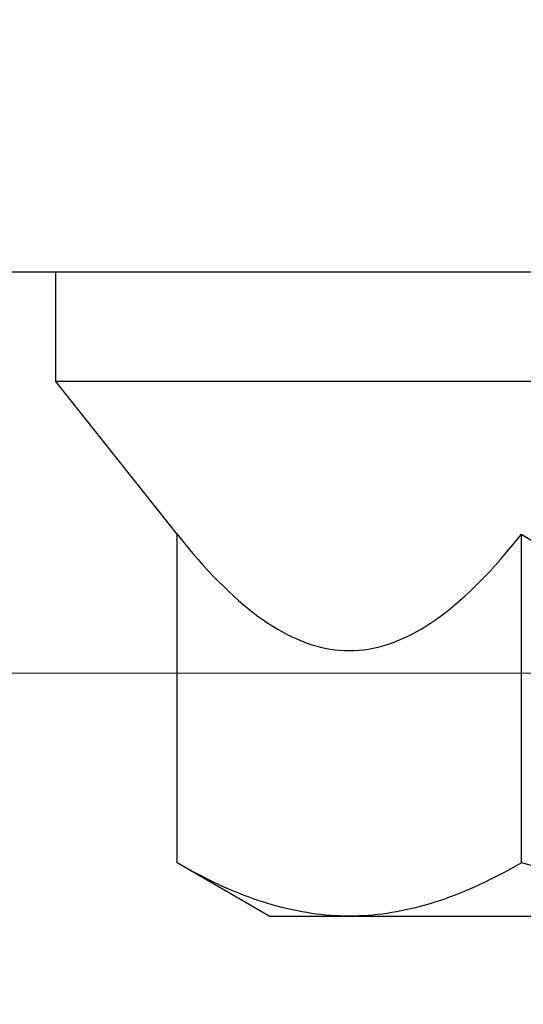
# Model space of a CAD drawing. Extents: x 5316 to 19245, y 1662 to 7040.
# Drawn here: x 8244 to 8249, y 1978 to 1987 of the extents above; entities that cross this region are included whole.
import ezdxf

# ---------------------------------------------------------------- set-up
doc = ezdxf.new("R2010")
doc.units = 0
doc.header["$LTSCALE"] = 250
doc.header["$MEASUREMENT"] = 0
doc.header["$PDMODE"] = 3
doc.header["$PDSIZE"] = -2
doc.linetypes.add('HIDDEN', pattern=[0.375, 0.25, -0.125])
doc.layers.get('0').update_dxf_attribs({"color": 5, "linetype": 'CONTINUOUS', "lineweight": 20})
doc.layers.get('DEFPOINTS').update_dxf_attribs({"color": 2, "linetype": 'CONTINUOUS'})
doc.layers.add('2', color=2, linetype='CONTINUOUS', lineweight=25)
doc.layers.add('Dimensions', color=2, linetype='CONTINUOUS', lineweight=25)
doc.layers.add('Hidden', color=254, linetype='HIDDEN')
doc.styles.add('ROMANS', font='romans')
doc.dimstyles.new('LWDEC', dxfattribs={"dimscale": 0.1, "dimtxt": 2.5, "dimasz": 2, "dimexe": 1.25, "dimexo": 3, "dimgap": 2, "dimtad": 1, "dimtoh": 1, "dimdec": 4, "dimzin": 11, "dimdsep": 46, "dimlunit": 5, "dimtxsty": 'ROMANS', "dimcen": 0, "dimdle": 1.5, "dimazin": 0, "dimtfac": 1, "dimtdec": 4, "dimtix": 1, "dimtmove": 0, "dimatfit": 3, "dimfxl": 0, "dimfrac": 2, "dimtzin": 0, "dimarcsym": 0})

# ---------------------------------------------------------------- blocks, each defined once
blk = doc.blocks.new('*D672')
at = {"layer": 'DEFPOINTS', "color": 0}
for p in [(8041.2092, 1985.0807), (8350.5761, 1985.0807), (8041.2092, 1930.8716)]:
    blk.add_point(p, dxfattribs=at)
at = {"layer": 'Dimensions', "color": 0, "linetype": 'ByBlock', "lineweight": -2}
for p, q in [((8041.2092, 1976.0807), (8041.2092, 1927.1216)), ((8350.5761, 1976.0807), (8350.5761, 1927.1216)), ((8344.5761, 1930.8716), (8047.2092, 1930.8716))]:
    blk.add_line(p, q, dxfattribs=at)
at = {"layer": 'Dimensions', "color": 0}
for points in [[(8047.2092, 1931.8716), (8047.2092, 1929.8716), (8041.2092, 1930.8716)], [(8344.5761, 1931.8716), (8344.5761, 1929.8716), (8350.5761, 1930.8716)]]:
    blk.add_solid(points, dxfattribs=at)
at = {"layer": 'Dimensions', "color": 0, "insert": (8195.8927, 1940.6216), "char_height": 7.5, "attachment_point": 5, "style": 'ROMANS'}
blk.add_mtext('TRACK WIDTH 309mm', dxfattribs=at)
blk = doc.blocks.new('A$C7ACE5863')
at = {"color": 7, "linetype": 'Continuous'}
for p, q in [((1.9875, 6.5938), (1.128, 6.0976)), ((1.9875, 6.5938), (2.7319, 6.5938)), ((2.1157, 6.5159), (2.0712, 6.5043)), ((2.16, 6.5266), (2.1157, 6.5159)), ((2.2042, 6.5365), (2.16, 6.5266)), ((2.2484, 6.5456), (2.2042, 6.5365)), ((2.2924, 6.5539), (2.2484, 6.5456)), ((2.3364, 6.5615), (2.2924, 6.5539)), ((2.3804, 6.5682), (2.3364, 6.5615)), ((2.4243, 6.5742), (2.3804, 6.5682)), ((2.4681, 6.5794), (2.4243, 6.5742)), ((2.512, 6.5838), (2.4681, 6.5794)), ((2.5559, 6.5874), (2.512, 6.5838)), ((2.5998, 6.5902), (2.5559, 6.5874)), ((2.6438, 6.5922), (2.5998, 6.5902)), ((2.6878, 6.5934), (2.6438, 6.5922)), ((2.7319, 6.5938), (2.6878, 6.5934)), ((2.776, 6.5934), (2.7319, 6.5938)), ((2.7319, 6.5938), (7.5438, 6.5938)), ((2.8201, 6.5922), (2.776, 6.5934)), ((2.864, 6.5902), (2.8201, 6.5922)), ((2.908, 6.5874), (2.864, 6.5902)), ((2.9518, 6.5838), (2.908, 6.5874)), ((2.9957, 6.5794), (2.9518, 6.5838)), ((3.0396, 6.5742), (2.9957, 6.5794)), ((3.0835, 6.5682), (3.0396, 6.5742)), ((3.1274, 6.5615), (3.0835, 6.5682)), ((3.1714, 6.5539), (3.1274, 6.5615)), ((3.2155, 6.5456), (3.1714, 6.5539)), ((3.2596, 6.5365), (3.2155, 6.5456)), ((3.3039, 6.5266), (3.2596, 6.5365)), ((3.3482, 6.5159), (3.3039, 6.5266)), ((3.3927, 6.5043), (3.3482, 6.5159)), ((1.8006, 6.4184), (1.7547, 6.4012)), ((1.8462, 6.4347), (1.8006, 6.4184)), ((1.8916, 6.4503), (1.8462, 6.4347)), ((1.9368, 6.465), (1.8916, 6.4503)), ((1.9817, 6.4789), (1.9368, 6.465)), ((2.0265, 6.492), (1.9817, 6.4789)), ((2.0712, 6.5043), (2.0265, 6.492)), ((3.4373, 6.492), (3.3927, 6.5043)), ((3.4821, 6.4789), (3.4373, 6.492)), ((3.5271, 6.465), (3.4821, 6.4789)), ((3.5723, 6.4503), (3.5271, 6.465)), ((3.6176, 6.4347), (3.5723, 6.4503)), ((3.6633, 6.4184), (3.6176, 6.4347)), ((3.7091, 6.4012), (3.6633, 6.4184)), ((1.6155, 6.3445), (1.5685, 6.3239)), ((1.6622, 6.3642), (1.6155, 6.3445)), ((1.7086, 6.3831), (1.6622, 6.3642)), ((1.7547, 6.4012), (1.7086, 6.3831)), ((3.7552, 6.3831), (3.7091, 6.4012)), ((3.8016, 6.3642), (3.7552, 6.3831)), ((3.8483, 6.3445), (3.8016, 6.3642)), ((3.8954, 6.3239), (3.8483, 6.3445)), ((1.4254, 6.2568), (1.3769, 6.2326)), ((1.4734, 6.28), (1.4254, 6.2568)), ((1.5211, 6.3024), (1.4734, 6.28)), ((1.5685, 6.3239), (1.5211, 6.3024)), ((3.9427, 6.3024), (3.8954, 6.3239)), ((3.9904, 6.28), (3.9427, 6.3024)), ((4.0385, 6.2568), (3.9904, 6.28)), ((4.087, 6.2326), (4.0385, 6.2568)), ((1.2289, 6.1545), (1.1787, 6.1265)), ((1.2787, 6.1815), (1.2289, 6.1545)), ((1.328, 6.2075), (1.2787, 6.1815)), ((1.3769, 6.2326), (1.328, 6.2075)), ((4.1359, 6.2075), (4.087, 6.2326)), ((4.1852, 6.1815), (4.1359, 6.2075)), ((4.2349, 6.1545), (4.1852, 6.1815)), ((4.2852, 6.1265), (4.2349, 6.1545)), ((1.1787, 6.1265), (1.128, 6.0976)), ((1.128, 6.0976), (1.128, 3.0378)), ((4.3359, 6.0976), (4.2852, 6.1265)), ((4.4373, 6.1265), (4.3359, 6.0976)), ((4.3359, 6.0976), (4.3359, 3.0378)), ((2.2866, 4.0323), (2.3309, 4.0491)), ((2.3309, 4.0491), (2.3753, 4.0642)), ((2.3753, 4.0642), (2.4197, 4.0776)), ((2.4197, 4.0776), (2.4641, 4.0892)), ((2.4641, 4.0892), (2.5085, 4.0991)), ((2.5085, 4.0991), (2.553, 4.1072)), ((2.553, 4.1072), (2.5976, 4.1135)), ((2.5976, 4.1135), (2.6422, 4.1181)), ((2.6422, 4.1181), (2.687, 4.1208)), ((2.687, 4.1208), (2.7319, 4.1217)), ((2.7319, 4.1217), (2.7768, 4.1208)), ((2.7768, 4.1208), (2.8216, 4.1181)), ((2.8216, 4.1181), (2.8663, 4.1135)), ((2.8663, 4.1135), (2.9109, 4.1072)), ((2.9109, 4.1072), (2.9554, 4.0991)), ((2.9554, 4.0991), (2.9998, 4.0892)), ((2.9998, 4.0892), (3.0442, 4.0776)), ((3.0442, 4.0776), (3.0886, 4.0642)), ((3.0886, 4.0642), (3.1329, 4.0491)), ((3.1329, 4.0491), (3.1773, 4.0323)), ((2.0641, 3.9221), (2.1087, 3.9476)), ((2.1087, 3.9476), (2.1533, 3.9713)), ((2.1533, 3.9713), (2.1977, 3.9934)), ((2.1977, 3.9934), (2.2422, 4.0137)), ((2.2422, 4.0137), (2.2866, 4.0323)), ((3.1773, 4.0323), (3.2217, 4.0137)), ((3.2217, 4.0137), (3.2661, 3.9934)), ((3.2661, 3.9934), (3.3106, 3.9713)), ((3.3106, 3.9713), (3.3552, 3.9476)), ((3.3552, 3.9476), (3.3998, 3.9221)), ((1.9294, 3.8353), (1.9744, 3.866)), ((1.9744, 3.866), (2.0193, 3.8949)), ((2.0193, 3.8949), (2.0641, 3.9221)), ((3.3998, 3.9221), (3.4446, 3.8949)), ((3.4446, 3.8949), (3.4894, 3.866)), ((3.4894, 3.866), (3.5344, 3.8353)), ((1.7935, 3.7328), (1.839, 3.7687)), ((1.839, 3.7687), (1.8843, 3.8029)), ((1.8843, 3.8029), (1.9294, 3.8353)), ((3.5344, 3.8353), (3.5796, 3.8029)), ((3.5796, 3.8029), (3.6249, 3.7687)), ((3.6249, 3.7687), (3.6704, 3.7328)), ((1.7019, 3.6556), (1.7478, 3.6951)), ((1.7478, 3.6951), (1.7935, 3.7328)), ((3.6704, 3.7328), (3.7161, 3.6951)), ((3.7161, 3.6951), (3.762, 3.6556)), ((1.6093, 3.5713), (1.6557, 3.6144)), ((1.6557, 3.6144), (1.7019, 3.6556)), ((3.762, 3.6556), (3.8082, 3.6144)), ((3.8082, 3.6144), (3.8546, 3.5713)), ((1.5157, 3.4797), (1.5627, 3.5264)), ((1.5627, 3.5264), (1.6093, 3.5713)), ((3.8546, 3.5713), (3.9012, 3.5264)), ((3.9012, 3.5264), (3.9482, 3.4797)), ((1.4209, 3.3808), (1.4685, 3.4312)), ((1.4685, 3.4312), (1.5157, 3.4797)), ((3.9482, 3.4797), (3.9954, 3.4312)), ((3.9954, 3.4312), (4.0429, 3.3808)), ((1.3248, 3.2742), (1.373, 3.3285)), ((1.373, 3.3285), (1.4209, 3.3808)), ((4.0429, 3.3808), (4.0908, 3.3285)), ((4.0908, 3.3285), (4.1391, 3.2742)), ((1.2272, 3.16), (1.2762, 3.2181)), ((1.2762, 3.2181), (1.3248, 3.2742)), ((4.1391, 3.2742), (4.1877, 3.2181)), ((4.1877, 3.2181), (4.2367, 3.16)), ((1.1778, 3.0999), (1.2272, 3.16)), ((4.2367, 3.16), (4.2861, 3.0999)), ((1.128, 3.0378), (0, 1.6154)), ((1.128, 3.0378), (1.1778, 3.0999)), ((4.2861, 3.0999), (4.3359, 3.0378)), ((4.3359, 3.0378), (4.4355, 3.0999)), ((15.0876, 1.6154), (0, 1.6154)), ((0, 1.6154), (0, 0.5994)), ((15.0876, 0.5994), (0, 0.5994))]:
    blk.add_line(p, q, dxfattribs=at)

msp = doc.modelspace()

# ---------------------------------------------------------------- linework, layer by layer
msp.add_lwpolyline([(8065.1549, 1981.3494), (8065.1549, 1990.0806), (8326.8558, 1990.0806), (8326.8558, 1981.3494), (8065.1549, 1981.3494), (8065.1549, 1990.0806), (8065.1549, 1994.0806), (8326.8558, 1994.0806), (8326.8558, 1990.0806)])
at = {"layer": '2'}
msp.add_lwpolyline([(8236.6135, 1990.0806), (8281.6134, 1990.0806), (8281.6134, 1985.0807), (8236.6135, 1985.0807)], close=True, dxfattribs=at)
at = {"layer": 'Hidden'}
msp.add_line((8326.8558, 1983.8494), (8065.1549, 1983.8494), dxfattribs=at)

# ---------------------------------------------------------------- block references
at = {"layer": '2', "xscale": -0.999998, "yscale": 0.999998, "zscale": 0.999998, "rotation": 180}
msp.add_blockref('A$C7ACE5863', (8244.4721, 1985.6801), dxfattribs=at)

# ---------------------------------------------------------------- dimensions: what is measured, and where the dimension line sits
at = {"layer": 'Dimensions'}
dim = msp.add_linear_dim(base=(8041.2092, 1930.8716), p1=(8350.5761, 1985.0807), p2=(8041.2092, 1985.0807), text='TRACK WIDTH <>', dimstyle='LWDEC', override={"dimscale": 3, "dimdec": 0, "dimlunit": 2, "dimpost": 'mm', "dimtdec": 0, "dimarcsym": 1}, dxfattribs=at)
dim.commit()
dim.dimension.update_dxf_attribs({"geometry": '*D672', "text_midpoint": (8195.8927, 1940.6216)})

doc.saveas('drawing.dxf')
